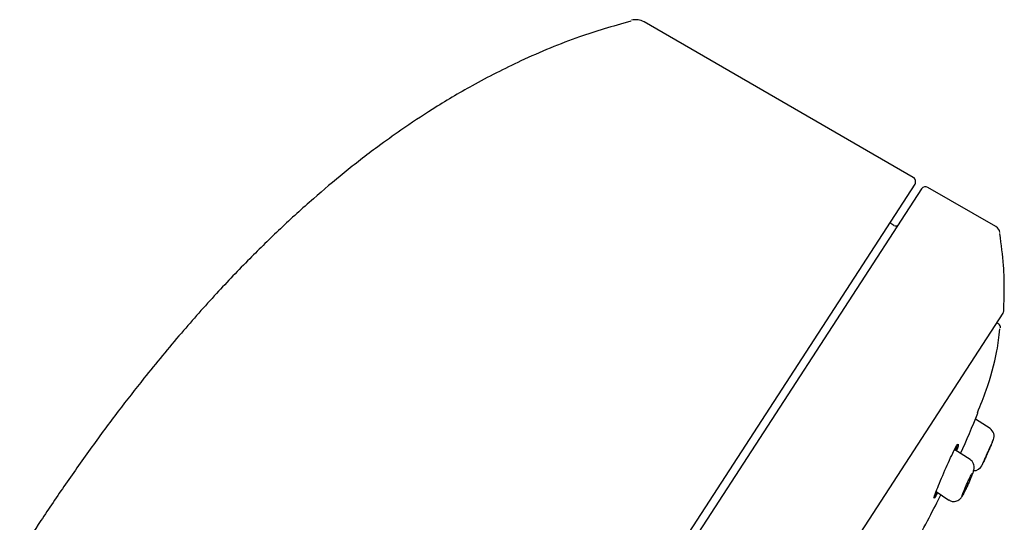
# Model space of a CAD drawing. Units: millimetres. Extents: x -18 to 917, y -35 to 1403.
# Drawn here: x 856 to 917, y 1261 to 1292 of the extents above; entities that cross this region are included whole.
import ezdxf

# ---------------------------------------------------------------- set-up
doc = ezdxf.new("R2010")
doc.units = ezdxf.units.MM
doc.layers.add('Default', color=7, linetype='Continuous')
doc.layers.add('DV1_Default', color=7, linetype='Continuous')

# ---------------------------------------------------------------- blocks, each defined once
blk = doc.blocks.new('SE')
at = {"layer": 'DV1_Default', "color": 7}
for p, q in [((911.357, 1282.661), (894.764, 1292.241)), ((911.458, 1282.238), (857.966, 1199.866)), ((911.866, 1281.947), (858.444, 1199.685)), ((916.456, 1279.626), (912.267, 1282.044)), ((910.171, 1279.698), (909.913, 1279.859)), ((867.442, 1198.134), (916.896, 1274.285)), ((916.63, 1273.627), (916.516, 1273.701)), ((915.343, 1268.144), (915.317, 1268.161)), ((916.091, 1267.181), (915.19, 1267.766)), ((914.864, 1265.274), (913.929, 1265.882)), ((912.765, 1263.299), (913.556, 1262.785))]:
    blk.add_line(p, q, dxfattribs=at)
for centre, radius, start, end in [((894.264, 1291.375), 1, 60, 105.46306), ((911.207, 1282.401), 0.3, 327, 60), ((912.117, 1281.784), 0.3, 60.00566, 147), ((910.277, 1279.868), 0.2, 238, 327), ((916.206, 1279.193), 0.5, 9.35713, 60.00566), ((916.644, 1274.448), 0.3, 327, 357.88048), ((916.494, 1273.417), 0.25, 354.08196, 57), ((855.459, 1292.146), 64.514, 335.74693, 338.15842), ((915.791, 1266.72), 0.55, 337.00807, 56.9503), ((915.098, 1265.143), 0.55, 268.36184, 335.57318)]:
    blk.add_arc(centre, radius, start, end, dxfattribs=at)
for points, knots in [([(893.958, 1292.286), (892.786, 1291.956), (890.636, 1291.336), (887.304, 1289.941), (884.307, 1288.421), (881.852, 1286.964), (879.925, 1285.688), (878.459, 1284.637), (877.295, 1283.754), (875.962, 1282.698), (874.301, 1281.299), (872.361, 1279.534), (870.369, 1277.585), (868.328, 1275.446), (866.148, 1272.992), (864.14, 1270.563), (862.311, 1268.215), (860.697, 1266.038), (859.118, 1263.804), (857.613, 1261.576), (856.751, 1260.254), (856.274, 1259.52)], [0, 0, 0, 0, 0.065023, 0.141365, 0.20729, 0.263347, 0.308712, 0.343017, 0.369277, 0.394531, 0.44292, 0.496764, 0.548543, 0.606572, 0.670403, 0.741291, 0.791653, 0.845273, 0.900158, 0.953252, 1, 1, 1, 1]), ([(916.933, 1274.398), (916.951, 1274.845), (916.981, 1275.722), (916.943, 1277.396), (916.795, 1278.486), (916.694, 1279.204)], [0, 0, 0, 0, 0.25341, 0.589941, 1, 1, 1, 1]), ([(915.312, 1268.149), (915.519, 1268.661), (915.972, 1269.811), (916.512, 1271.635), (916.643, 1272.831), (916.696, 1273.334)], [0, 0, 0, 0, 0.279485, 0.743733, 1, 1, 1, 1]), ([(912.852, 1263.222), (912.733, 1263.007), (912.656, 1262.89), (912.622, 1262.918), (912.687, 1263.11), (912.942, 1263.748), (913.126, 1264.182), (913.504, 1265.049), (913.699, 1265.482), (913.996, 1266.083), (914.099, 1266.25), (914.148, 1266.214), (914.114, 1266.065), (914.032, 1265.825)], [0, 0, 0, 0, 0.148685, 0.148685, 0.324265, 0.324265, 0.499845, 0.499845, 0.675425, 0.675425, 0.851005, 0.851005, 1, 1, 1, 1]), ([(915.917, 1265.625), (915.952, 1265.704), (915.987, 1265.783), (916.019, 1265.858), (916.052, 1265.932), (916.083, 1266.003), (916.109, 1266.064), (916.136, 1266.126), (916.159, 1266.179), (916.177, 1266.22), (916.194, 1266.261), (916.207, 1266.291), (916.214, 1266.307), (916.221, 1266.323), (916.222, 1266.326), (916.218, 1266.317), (916.214, 1266.307), (916.204, 1266.284), (916.189, 1266.25), (916.175, 1266.216), (916.155, 1266.169), (916.131, 1266.115), (916.128, 1266.108), (916.125, 1266.102), (916.123, 1266.095)], [0, 0, 0, 0, 0.143158, 0.143158, 0.143158, 0.286361, 0.286361, 0.286361, 0.428817, 0.428817, 0.428817, 0.569407, 0.569407, 0.569407, 0.708117, 0.708117, 0.708117, 0.845895, 0.845895, 0.845895, 0.984144, 0.984144, 0.984144, 1, 1, 1, 1]), ([(916.151, 1266.162), (916.136, 1266.128), (916.121, 1266.093), (916.106, 1266.057), (916.071, 1265.976), (916.032, 1265.888), (915.993, 1265.799), (915.968, 1265.742), (915.942, 1265.683), (915.917, 1265.625)], [0, 0, 0, 0, 0.213432, 0.213432, 0.213432, 0.692195, 0.692195, 0.692195, 1, 1, 1, 1]), ([(916.223, 1266.331), (916.233, 1266.353), (916.241, 1266.373), (916.249, 1266.391), (916.269, 1266.437), (916.283, 1266.472), (916.291, 1266.49), (916.296, 1266.502), (916.298, 1266.507), (916.298, 1266.507)], [0, 0, 0, 0, 0.192448, 0.192448, 0.192448, 0.693189, 0.693189, 0.693189, 1, 1, 1, 1]), ([(913.928, 1265.882), (913.925, 1265.884), (913.92, 1265.882), (913.913, 1265.877), (913.901, 1265.866), (913.883, 1265.843), (913.861, 1265.808)], [0, 0, 0, 0, 0.360995, 0.360995, 0.360995, 1, 1, 1, 1]), ([(915.607, 1264.932), (915.607, 1264.932), (915.607, 1264.932), (915.607, 1264.932), (915.607, 1264.934), (915.614, 1264.949), (915.626, 1264.975), (915.638, 1265.002), (915.656, 1265.041), (915.678, 1265.09), (915.7, 1265.139), (915.727, 1265.198), (915.756, 1265.263), (915.786, 1265.33), (915.819, 1265.403), (915.852, 1265.479), (915.874, 1265.527), (915.895, 1265.576), (915.917, 1265.625)], [0, 0, 0, 0, 0.014012, 0.014012, 0.014012, 0.225453, 0.225453, 0.225453, 0.436919, 0.436919, 0.436919, 0.64981, 0.64981, 0.64981, 0.865042, 0.865042, 0.865042, 1, 1, 1, 1]), ([(915.671, 1265.074), (915.688, 1265.113), (915.709, 1265.158), (915.731, 1265.207), (915.761, 1265.276), (915.797, 1265.354), (915.833, 1265.437), (915.865, 1265.509), (915.899, 1265.586), (915.933, 1265.663)], [0, 0, 0, 0, 0.27775, 0.27775, 0.27775, 0.66316, 0.66316, 0.66316, 1, 1, 1, 1]), ([(915.917, 1265.625), (915.877, 1265.536), (915.838, 1265.447), (915.801, 1265.365), (915.765, 1265.284), (915.731, 1265.208), (915.702, 1265.144), (915.692, 1265.122), (915.683, 1265.101), (915.674, 1265.082)], [0, 0, 0, 0, 0.426304, 0.426304, 0.426304, 0.852951, 0.852951, 0.852951, 1, 1, 1, 1]), ([(914.69, 1263.635), (914.693, 1263.642), (914.742, 1263.742), (914.849, 1263.984), (914.978, 1264.289), (915.058, 1264.507), (915.095, 1264.631), (915.117, 1264.744), (915.118, 1264.877), (915.08, 1265.027), (914.994, 1265.174), (914.908, 1265.237), (914.861, 1265.27)], [0, 0, 0, 0, 0.009722, 0.177953, 0.347962, 0.526697, 0.634422, 0.699577, 0.765568, 0.838308, 0.924084, 1, 1, 1, 1]), ([(914.647, 1263.746), (914.682, 1263.824), (914.718, 1263.902), (914.752, 1263.975), (914.786, 1264.048), (914.819, 1264.117), (914.849, 1264.176), (914.878, 1264.235), (914.905, 1264.286), (914.927, 1264.325), (914.948, 1264.363), (914.965, 1264.391), (914.976, 1264.405), (914.988, 1264.419), (914.994, 1264.42), (914.994, 1264.409), (914.994, 1264.398), (914.989, 1264.373), (914.978, 1264.338), (914.966, 1264.302), (914.95, 1264.255), (914.928, 1264.199), (914.907, 1264.142), (914.88, 1264.076), (914.85, 1264.005), (914.82, 1263.933), (914.786, 1263.856), (914.751, 1263.778), (914.716, 1263.7), (914.679, 1263.619), (914.643, 1263.544), (914.607, 1263.468), (914.572, 1263.396), (914.539, 1263.331), (914.507, 1263.268), (914.478, 1263.211), (914.453, 1263.165), (914.428, 1263.12), (914.407, 1263.085), (914.393, 1263.063)], [0, 0, 0, 0, 0.077524, 0.077524, 0.077524, 0.155099, 0.155099, 0.155099, 0.231917, 0.231917, 0.231917, 0.307714, 0.307714, 0.307714, 0.383008, 0.383008, 0.383008, 0.458568, 0.458568, 0.458568, 0.535011, 0.535011, 0.535011, 0.612516, 0.612516, 0.612516, 0.690764, 0.690764, 0.690764, 0.769119, 0.769119, 0.769119, 0.846949, 0.846949, 0.846949, 0.923899, 0.923899, 0.923899, 1, 1, 1, 1]), ([(914.366, 1263.034), (914.366, 1263.034), (914.366, 1263.034), (914.366, 1263.034), (914.362, 1263.038), (914.365, 1263.054), (914.373, 1263.081), (914.382, 1263.109), (914.396, 1263.15), (914.415, 1263.199), (914.434, 1263.25), (914.459, 1263.31), (914.487, 1263.377), (914.515, 1263.444), (914.547, 1263.519), (914.58, 1263.596), (914.602, 1263.645), (914.624, 1263.696), (914.647, 1263.746)], [0, 0, 0, 0, 0.0064, 0.0064, 0.0064, 0.217329, 0.217329, 0.217329, 0.429692, 0.429692, 0.429692, 0.644395, 0.644395, 0.644395, 0.861499, 0.861499, 0.861499, 1, 1, 1, 1]), ([(913.56, 1262.792), (913.579, 1262.777), (913.648, 1262.722), (913.804, 1262.688), (913.975, 1262.7), (914.108, 1262.749), (914.205, 1262.813), (914.272, 1262.877), (914.317, 1262.932), (914.368, 1263.007), (914.435, 1263.123), (914.553, 1263.349), (914.642, 1263.534), (914.69, 1263.635)], [0, 0, 0, 0, 0.034197, 0.143656, 0.22892, 0.299609, 0.360358, 0.411471, 0.455564, 0.511504, 0.653737, 0.838284, 1, 1, 1, 1])]:
    blk.add_open_spline(points, degree=3, knots=knots, dxfattribs=at)
for points in [[(913.992, 1265.862), (914.044, 1266.015), (914.076, 1266.13), (914.086, 1266.196)], [(911.428, 1260.009), (912.092, 1261.225), (912.637, 1262.258), (913.063, 1263.106)], [(912.598, 1262.93), (912.616, 1262.919), (912.699, 1263.048), (912.828, 1263.283)], [(912.771, 1263.318), (912.769, 1263.304), (912.769, 1263.296), (912.773, 1263.294)]]:
    blk.add_open_spline(points, degree=3, dxfattribs=at)

msp = doc.modelspace()

# ---------------------------------------------------------------- block references
at = {"layer": 'Default'}
msp.add_blockref('SE', (0, 0), dxfattribs=at)

doc.saveas('drawing.dxf')
